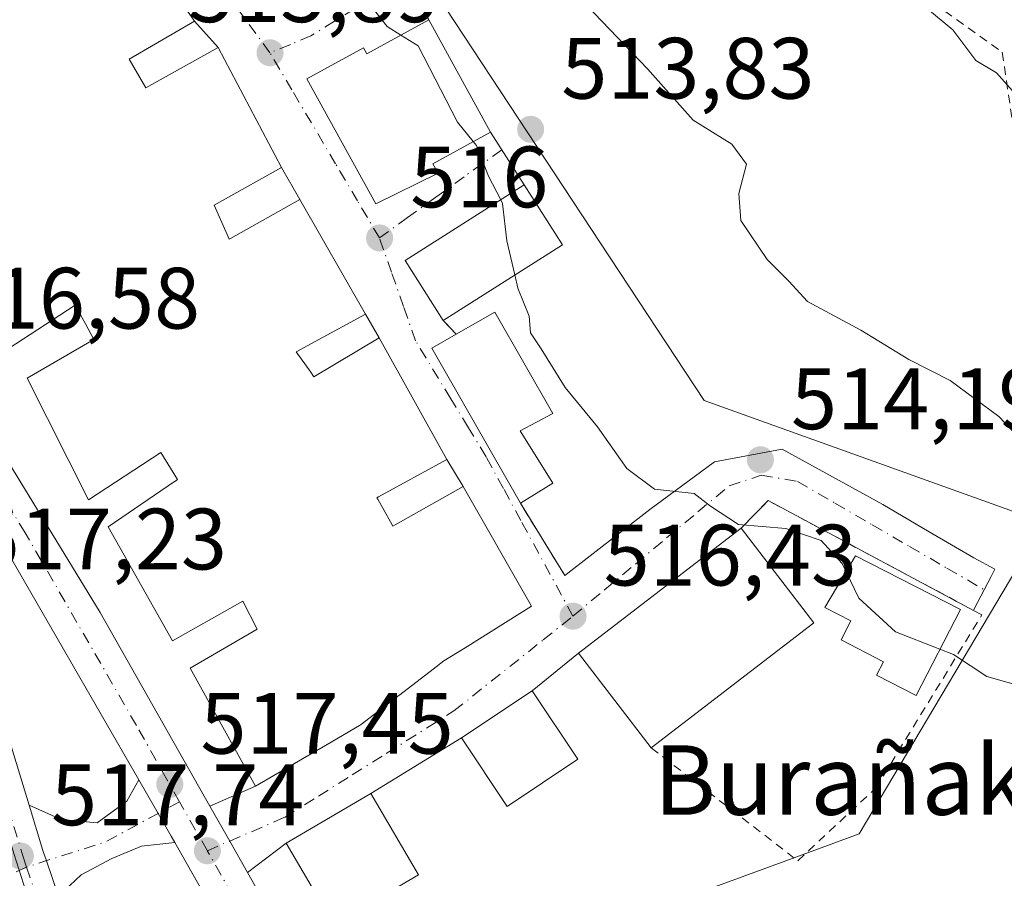
# Model space of a CAD drawing. Units: metres. Extents: x 576517 to 579944, y 4749678 to 4752031.
# Drawn here: x 576648 to 576761, y 4750423 to 4750522 of the extents above; entities that cross this region are included whole.
import ezdxf
from ezdxf.enums import TextEntityAlignment as Align

# ---------------------------------------------------------------- set-up
doc = ezdxf.new("R2010")
doc.units = ezdxf.units.M
doc.header["$MEASUREMENT"] = 0
for name, pattern in [('DGN Style 2', [1.6480167562047852, 0.988810053722871, -0.6592067024819142]), ('DGN Style 3', [2.307223458686699, 1.648016756204785, -0.6592067024819142]), ('DGN Style 4', [2.6384748266838614, 1.318413404963828, -0.6592067024819142, 0.001648016756204785, -0.6592067024819142])]:
    doc.linetypes.add(name, pattern=pattern)
for name, color, linetype, lineweight in [('Alambrada', 7, 'DGN Style 2', 0), ('Camino eje', 30, 'DGN Style 4', 13), ('Carretera de calzada única Cxs', 7, 'Continuous', 13), ('Carretera de calzada única eje', 7, 'DGN Style 4', 0), ('Curva de nivel normal', 30, 'Continuous', 0), ('Edificación Cxs', 1, 'Continuous', 13), ('Matorral CxS', 135, 'Continuous', 0), ('Muro lineal', 1, 'DGN Style 3', 13), ('Núcleo urbano CxS', 7, 'Continuous', 0), ('Prado CxS', 92, 'Continuous', 0), ('Punto de cota en terreno', 7, 'Continuous', 0), ('Rótulo de punto de cota en terreno', 7, 'Continuous', 0), ('Texto cartográfico', 7, 'Continuous', 0), ('Vía urbana Cxs', 4, 'Continuous', 0), ('Vía urbana eje', 4, 'DGN Style 4', 0)]:
    doc.layers.add(name, color=color, linetype=linetype, lineweight=lineweight)
doc.styles.add('Style-Arial', font='txt')

# ---------------------------------------------------------------- blocks, each defined once
blk = doc.blocks.new('*U18')
at = {"layer": 'Prado CxS', "color": 92, "linetype": 'Continuous', "lineweight": 0}
blk.add_polyline3d([(576736.3448999999, 4750323.272299999, 518.8387999999978), (576716.0478999997, 4750360.6459, 518.9462000000058), (576715.9782999996, 4750360.7709, 518.9495000000024), (576695.8372999998, 4750396.326099999, 518.4162000000069), (576694.8613, 4750398.048699999, 518.2627000000066), (576691.7160999998, 4750403.6007, 517.9021000000066), (576703.2528999997, 4750409.991900001, 518.2335000000021), (576720.1035000002, 4750419.330700001, 517.6745999999986), (576737.1633000001, 4750425.568499999, 517.0580999999949), (576744.4747000001, 4750428.2435, 516.8715999999986), (576765.7777000006, 4750464.0913, 510.5449999999983), (576726.6162999999, 4750478.1613, 512.9544000000024), (576714.6842999998, 4750496.273700001, 513.4553000000016), (576693.6355, 4750528.242699999, 513.2094999999972), (576685.7710999995, 4750540.182700001, 513.806500000006), (576687.1841000002, 4750541.116699999, 513.1376000000018), (576678.0705000004, 4750573.339500001, 512.8828000000067), (576675.2605, 4750586.483300001, 511.8693000000058), (576668.6705, 4750606.529300001, 511.5149999999995), (576672.2704999996, 4750622.601700001, 507.5537999999942), (576676.4159000004, 4750618.7761, 506.8763999999938), (576683.8991, 4750611.8663, 505.2639000000054), (576686.7829, 4750614.749700001, 504.5095000000001), (576691.5834999997, 4750626.1161, 502.6110000000045)], dxfattribs=at)
blk = doc.blocks.new('5PATER')
at = {"layer": 'Matorral CxS', "linetype": 'Continuous', "lineweight": 0}
h = blk.add_hatch(color=51, dxfattribs=at)
edge = h.paths.add_edge_path()
edge.add_ellipse((0, 0), major_axis=(-0.1095731443231308, -0.1110710700762829), ratio=0.9994222409660322, start_angle=0, end_angle=360)
blk = doc.blocks.new('*U43')
at = {"layer": 'Vía urbana Cxs', "color": 4, "linetype": 'Continuous', "lineweight": 0}
blk.add_polyline3d([(576689.9401000004, 4750530.640100001, 520.2966000000015), (576694.9200999998, 4750521.9901, 520.0250999999989), (576687.7801000001, 4750518.0701, 520.5654999999971), (576687.3901000004, 4750518.7601, 519.9198999999935), (576680.8901000004, 4750515.190099999, 518.1809999999969), (576688.8101000004, 4750500.800100001, 519.5972999999941), (576695.9801000003, 4750504.3101, 521.3715999999986), (576695.3901000004, 4750505.390100001, 522.2544000000053), (576702.0100999996, 4750509.040100001, 519.3163999999961), (576705.8901000004, 4750502.960100001, 516.6582000000053), (576692.1901000004, 4750494.2501, 518.7743999999948), (576696.5701000001, 4750487.350099999, 520.6601999999984), (576698.0800999999, 4750485.770099999, 521.4906999999948), (576695.2600999996, 4750484.1601, 519.7868000000017), (576705.4600999998, 4750466.3101, 518.0244999999995), (576710.5701000001, 4750458.0001, 517.3307999999961), (576720.3804000001, 4750465.5801, 522.9738000000071), (576727.7888000002, 4750471.0834, 518.417300000001), (576735.5804000003, 4750472.558800001, 514.8684999999969), (576747.1690999996, 4750466.168099999, 513.1506999999983), (576748.6791000003, 4750465.283100001, 513.1460999999981), (576752.5181, 4750463.0351, 512.4309999999969), (576757.6750999996, 4750460.0481, 512.6741000000038), (576760.0711000003, 4750458.7191, 513.0516999999963), (576759.6410999997, 4750457.884099999, 513.2681000000011), (576757.7171, 4750454.157099999, 516.1863000000012), (576757.6309000002, 4750453.982799999, 516.3794000000053), (576733.9901000002, 4750466.620100001, 515.4293000000034), (576730.8601000002, 4750463.450099999, 518.8225999999995), (576712.1401000004, 4750449.0601, 521.3160999999964), (576706.8300999999, 4750444.7401, 521.3099999999977), (576698.6901000004, 4750439.3101, 519.2464000000036), (576688.2301000003, 4750432.9101, 520.1918000000006), (576678.4801000003, 4750427.1801, 520.0074000000022), (576674.0390999997, 4750423.8157, 518.0543000000034), (576672.0000999998, 4750427.420100001, 517.5339999999997), (576669.7235000003, 4750431.4419, 517.8966999999975), (576674.9700999996, 4750433.7501, 520.3196999999927), (576683.2247000001, 4750438.556700001, 522.063599999994), (576686.9401000004, 4750440.720100001, 520.3931000000011), (576687.1567000002, 4750440.8859, 520.3537000000069), (576691.5131000001, 4750444.2203, 520.4526000000042), (576691.5773, 4750444.269500001, 520.4529999999941), (576695.4146999996, 4750447.206700001, 520.620299999995), (576696.6601, 4750448.1601, 520.7550999999949), (576699.0906999996, 4750449.6831, 520.8037999999942), (576706.7301000003, 4750454.470100001, 519.218599999993), (576698.8601000002, 4750468.2301, 519.5149999999994), (576696.9801000003, 4750471.350099999, 519.8399000000063), (576689.2100999998, 4750485.350099999, 519.4447999999975), (576687.6201, 4750488.0801, 519.6244000000006), (576680.0500999996, 4750501.270099999, 519.1475000000064), (576677.9401000004, 4750504.960100001, 519.579899999997), (576670.6501000002, 4750518.800100001, 518.3986000000004), (576667.9401000004, 4750521.8301, 519.4386999999988), (576658.5100999996, 4750535.350099999, 518.9413000000059)], dxfattribs=at)

msp = doc.modelspace()

# ---------------------------------------------------------------- linework, layer by layer
at = {"layer": 'Alambrada', "color": 7, "linetype": 'DGN Style 2', "lineweight": 0}
for points in [[(576747.6201, 4750527.7601, 510.2786000000052), (576760.9401000004, 4750518.2401, 510.5020999999979), (576762.7301000003, 4750505.920100001, 509.2109999999957), (576773.1300999997, 4750484.0801, 510.9271000000008), (576786.9401000004, 4750464.800100001, 510.7663999999932), (576796.8501000004, 4750457.5101, 512.7731000000058), (576799.3400999998, 4750497.270099999, 506.2725000000065), (576801.0500999996, 4750517.4301, 501.0467000000062), (576795.0201000003, 4750524.4001, 502.1425000000018), (576786.1700999998, 4750533.5101, 501.3294000000024), (576772.1001000004, 4750545.350099999, 502.2694000000047), (576761.3400999998, 4750553.520099999, 504.7676999999967), (576750.9801000003, 4750560.1501, 506.502999999997), (576743.7100999998, 4750557.040100001, 505.2872000000062), (576732.3901000004, 4750551.270099999, 512.2010000000009), (576738.9401000004, 4750539.110099999, 512.3899999999994)], [(576720.5301000001, 4750438.1501, 521.0215999999928), (576737.3901000004, 4750425.1601, 518.3227999999945), (576746.3701, 4750433.5101, 517.202900000004), (576758.5900999998, 4750453.470100001, 516.2948999999935), (576733.9901000002, 4750466.620100001, 515.4293000000034), (576730.8601000002, 4750463.450099999, 518.8225999999995)]]:
    msp.add_polyline3d(points, dxfattribs=at)
at = {"layer": 'Camino eje', "color": 30, "linetype": 'DGN Style 4', "lineweight": 13}
msp.add_polyline3d([(576648.6162999999, 4750424.4319, 517.7243000000017), (576621.5800999999, 4750412.5601, 515.9750000000058), (576606.6120999996, 4750403.774499999, 514.834400000007), (576585.1656999998, 4750391.988100001, 513.5316000000021), (576558.8130999999, 4750379.7643, 512.5402000000031), (576540.3980999999, 4750370.874299999, 511.5126000000019), (576534.7368000001, 4750367.266000001, 511.3383999999933)], dxfattribs=at)
at = {"layer": 'Carretera de calzada única Cxs', "color": 7, "linetype": 'Continuous', "lineweight": 13, "extrusion": (0.0642328946436395, 0.07287148563923318, 0.9952707580484972), "elevation": 383727.4313638589, "flags": 128}
msp.add_lwpolyline([(2708594.098687978, -3926249.829942179), (2708635.262418866, -3926263.744955557), (2708636.80356468, -3926264.219529883)], dxfattribs=at)
at = {"layer": 'Carretera de calzada única Cxs', "color": 7, "linetype": 'Continuous', "lineweight": 13, "extrusion": (0.8702986012804129, 0.4925225738276358, 0.001363407333925425), "elevation": 2841570.280423286, "flags": 128}
msp.add_lwpolyline([(3850274.561497375, -3356.324179696292), (3850269.940049273, -3356.686880033398), (3850265.798887618, -3356.166479549723)], dxfattribs=at)
at = {"layer": 'Carretera de calzada única Cxs', "color": 7, "linetype": 'Continuous', "lineweight": 13}
for points in [[(576531.8881000001, 4750622.315199999, 514.4530999999988), (576545.3800999997, 4750604.880100001, 514.0198999999993), (576576.8201000001, 4750565.280099999, 514.4988000000012), (576609.3000999996, 4750524.3201, 515.6900000000023), (576637.4101, 4750485.920100001, 517.184500000003), (576657.0900999998, 4750453.7601, 518.4054999999935), (576669.7235000003, 4750431.4419, 517.8966999999975)], [(576766.7701000003, 4750248.1601, 520.9268000000011), (576700.7301000003, 4750365.440099999, 518.3720999999932), (576665.6895000003, 4750427.264699999, 517.4415000000008), (576665.2710999995, 4750428.002900001, 517.4164000000019), (576664.9590999996, 4750428.5383, 517.4244000000035), (576661.5323000001, 4750434.4716, 518.0244999999995), (576639.8101000004, 4750472.0801, 516.6726999999955), (576638.9663000006, 4750473.453500001, 516.6266000000032), (576636.3576999997, 4750477.039899999, 516.6165000000037), (576633.6379000006, 4750480.944900001, 516.672900000005), (576609.9801000003, 4750514.880100001, 516.5255999999936), (576575.8601000002, 4750558.640100001, 515.1441999999952)], [(576609.3000999996, 4750524.3201, 515.6900000000023), (576637.4101, 4750485.920100001, 517.184500000003), (576657.0900999998, 4750453.7601, 518.4054999999935), (576669.7235000003, 4750431.4419, 517.8966999999975), (576672.0000999998, 4750427.420100001, 517.5339999999997), (576674.0390999997, 4750423.8157, 518.0543000000034), (576730.6901000004, 4750323.670100001, 518.8589999999967)], [(576638.9663000006, 4750473.453500001, 516.6266000000032), (576639.2997000003, 4750470.270500001, 516.7437000000064), (576644.6668999996, 4750445.4309, 518.7010000000009), (576648.9062999999, 4750431.5669, 519.1560000000027)], [(576644.6668999996, 4750445.4309, 518.7010000000009), (576648.9062999999, 4750431.5669, 519.1560000000027), (576650.5009000005, 4750426.3519, 517.8141999999935), (576650.9034000002, 4750425.160800001, 517.795299999998), (576652.2795000002, 4750421.088500001, 517.9033000000054), (576653.7801000001, 4750416.470100001, 519.311799999996), (576656.4600999998, 4750407.5101, 520.3133999999991), (576658.4606999997, 4750402.7952, 520.3315000000002), (576662.2414999995, 4750391.605900001, 519.1726999999955), (576673.9064999997, 4750355.865499999, 517.1791999999987), (576678.2500999998, 4750341.280099999, 517.077099999995)], [(576648.9062999999, 4750431.5669, 519.1560000000027), (576652.5948999999, 4750429.903100001, 519.9164000000019), (576656.7430999996, 4750429.541099999, 518.6998000000021), (576660.1355, 4750432.0197, 518.4239999999991), (576661.5323000001, 4750434.4716, 518.0243999999948)], [(576661.5323000001, 4750434.4716, 518.0243999999948), (576664.9590999996, 4750428.5383, 517.4244000000035), (576665.2710999995, 4750428.002900001, 517.4164000000019), (576665.6895000003, 4750427.264699999, 517.4413999999961)], [(576661.5323000001, 4750434.4716, 518.0243999999948), (576664.9590999996, 4750428.5383, 517.4244000000035), (576665.2710999995, 4750428.002900001, 517.4164000000019), (576665.6895000003, 4750427.264699999, 517.4413999999961)], [(576652.2794000005, 4750421.088500001, 517.9033000000054), (576650.9034000002, 4750425.160800001, 517.795299999998), (576650.5009000005, 4750426.3519, 517.8141999999935), (576648.9062999999, 4750431.5669, 519.1560000000027)], [(576652.2794000005, 4750421.088500001, 517.9033000000054), (576650.9034000002, 4750425.160800001, 517.795299999998), (576650.5009000005, 4750426.3519, 517.8141999999935), (576648.9062999999, 4750431.5669, 519.1560000000027)], [(576665.6895000003, 4750427.264699999, 517.4413999999961), (576661.8535000002, 4750426.8531, 517.6437000000005), (576658.4156999998, 4750425.405099999, 517.9012999999978), (576654.9101, 4750423.553099999, 517.8986000000004), (576652.2794000005, 4750421.088500001, 517.9033000000054)], [(576852.6901000004, 4750103.4801, 521.9716999999946), (576825.0900999998, 4750153.6801, 521.6037999999971), (576799.1700999998, 4750194.3201, 521.7927000000054), (576766.7701000003, 4750248.1601, 520.9268000000011), (576700.7301000003, 4750365.440099999, 518.3720999999932), (576665.6895000003, 4750427.264699999, 517.4413999999961)], [(576674.0390999997, 4750423.8157, 518.0543999999937), (576730.6901000004, 4750323.670100001, 518.8589999999967), (576759.2100999998, 4750274.2401, 519.8828999999969), (576775.8101000004, 4750248.880100001, 520.4026000000014), (576781.7701000003, 4750241.880100001, 520.4526000000042)]]:
    msp.add_polyline3d(points, dxfattribs=at)
msp.add_polyline3d([(576665.6895000003, 4750427.264699999, 517.4415000000008), (576661.8535000002, 4750426.8531, 517.6437000000005), (576658.4156999998, 4750425.405099999, 517.9012999999978), (576654.9101, 4750423.553099999, 517.8986000000004), (576652.2795000002, 4750421.088500001, 517.9033000000054), (576650.9034000002, 4750425.160800001, 517.795299999998), (576650.5009000005, 4750426.3519, 517.8141999999935), (576648.9062999999, 4750431.5669, 519.1560000000027), (576652.5948999999, 4750429.903100001, 519.9164000000019), (576656.7430999996, 4750429.541099999, 518.6998000000021), (576660.1355, 4750432.0197, 518.4239999999991), (576661.5323000001, 4750434.4716, 518.0244999999995), (576664.9590999996, 4750428.5383, 517.4244000000035), (576665.2710999995, 4750428.002900001, 517.4164000000019)], close=True, dxfattribs=at)
at = {"layer": 'Carretera de calzada única eje', "color": 7, "linetype": 'DGN Style 4', "lineweight": 0, "extrusion": (-0.005892698758857431, 0.04043174843342206, 0.9991649262358812), "elevation": 189187.2409590149, "flags": 128}
msp.add_lwpolyline([(-1255747.97588683, -4613724.436402747), (-1255738.860671199, -4613721.080953124), (-1255729.46671222, -4613719.526824377)], dxfattribs=at)
at = {"layer": 'Carretera de calzada única eje', "color": 7, "linetype": 'DGN Style 4', "lineweight": 0, "extrusion": (0.001981932683129016, -0.003501315173099458, 0.9999919063346955), "elevation": -14972.32633563912, "flags": 128}
msp.add_lwpolyline([(576667.2618380865, 4750403.005444991), (576664.0661926338, 4750408.650879594)], dxfattribs=at)
at = {"layer": 'Carretera de calzada única eje', "color": 7, "linetype": 'DGN Style 4', "lineweight": 0, "extrusion": (-0.8637272663759288, -0.4873061998289712, 0.1284829830250383), "elevation": -2812930.803064117, "flags": 128}
msp.add_lwpolyline([(-3853915.883000594, 364957.119255467), (-3853959.820955481, 364956.7330545231), (-3853995.628671923, 364956.2112695457), (-3854001.212761017, 364956.0991001275)], dxfattribs=at)
at = {"layer": 'Carretera de calzada única eje', "color": 7, "linetype": 'DGN Style 4', "lineweight": 0}
for points in [[(576635.8901000004, 4750482.9001, 516.6716000000015), (576636.3400999998, 4750477.235099999, 516.6144000000058), (576636.3576999997, 4750477.039899999, 516.6165000000037), (576636.6201, 4750473.6801, 516.6500999999989), (576636.9200999998, 4750469.920100001, 516.8061000000016), (576642.3422999998, 4750444.8255, 517.8478000000032), (576648.2160999998, 4750425.616699999, 517.7142000000022), (576648.6162999999, 4750424.4319, 517.7243000000017)], [(576666.2244999995, 4750431.955499999, 517.5237000000052), (576661.2500999998, 4750440.7501, 517.8711999999941), (576648.4501, 4750462.920100001, 517.1965999999958), (576638.6101000002, 4750479.0001, 516.6432999999961), (576635.8901000004, 4750482.9001, 516.6716000000015)], [(576648.6162999999, 4750424.4319, 517.7243000000017), (576659.9634999996, 4750390.850500001, 518.4428000000044), (576671.5403000005, 4750355.279300001, 517.0595999999932), (576676.1401000004, 4750339.4901, 517.0362000000023), (576683.2600999996, 4750296.9101, 519.2387000000017), (576687.0500999996, 4750274.640100001, 516.6085000000021), (576687.9600999998, 4750260.340100001, 516.971000000005), (576685.8400999998, 4750239.280099999, 515.9670000000042), (576683.1101000002, 4750213.670100001, 512.1211000000039), (576673.4401000004, 4750123.6601, 508.0253999999986), (576669.5100999996, 4750091.8101, 505.7519999999931), (576669.0601000004, 4750079.540100001, 505.126099999994), (576668.6901000004, 4750073.2501, 508.7464000000036)]]:
    msp.add_polyline3d(points, dxfattribs=at)
at = {"layer": 'Curva de nivel normal', "color": 30, "linetype": 'Continuous', "lineweight": 0, "flags": 128}
for points, elevation in [([(576746.4197000006, 4750528.989), (576747.9000000004, 4750526.939999999), (576755.2400000002, 4750520.84), (576757.8899999997, 4750517.279999999), (576760.2599999999, 4750515.890000001), (576762.1200000001, 4750513.810000001), (576763.8899999997, 4750510.810000001), (576769.3799999999, 4750505.039999999), (576772.1799999997, 4750501.710000001), (576775.0800000001, 4750499.890000001), (576780.3200000003, 4750496.100000001), (576784.5300000003, 4750491.779999999), (576789.04, 4750487.199999999), (576794.3399999999, 4750480.17), (576799.2599999999, 4750472.07), (576803.4500000002, 4750466.449999999), (576809.7599999999, 4750456.42), (576814.1500000004, 4750446.15), (576817.5599999996, 4750437.109999999), (576820.3200000003, 4750432.32), (576836.04, 4750415.039999999), (576852.5499999998, 4750394.4), (576860.8099999996, 4750382.65), (576882.1100000005, 4750349.730000001)], 505), ([(576691.7093000002, 4750520.227299999), (576690.1200000001, 4750521.220000001), (576687.9600000001, 4750523.930000001), (576687.2999999998, 4750527.369999999), (576686.8054000001, 4750528.199300001)], 515), ([(576713.1200000001, 4750523.630000001), (576720.0999999996, 4750516.32), (576725.3399999999, 4750510.42), (576729.8099999996, 4750507.67), (576731.4900000002, 4750505.359999999), (576730.6100000005, 4750501.980000001), (576730.8499999996, 4750498.880000001), (576733.8600000005, 4750494.380000001), (576736.3700000001, 4750491.9), (576738.5300000003, 4750489.529999999), (576744.6399999997, 4750486.24), (576750.1699999999, 4750482.869999999), (576754.9299999997, 4750480.460000001), (576760.5300000003, 4750476.32), (576762.6900000004, 4750474.060000001)], 510), ([(576700.0308999997, 4750507.948799999), (576698.2300000004, 4750510.199999999), (576693.6900000004, 4750518.99), (576691.7093000002, 4750520.227299999)], 515), ([(576703.1933000004, 4750501.2456), (576701.7999999998, 4750503.980000001), (576700.3899999997, 4750507.5), (576700.0308999997, 4750507.948799999)], 515), ([(576704.8256999999, 4750492.6031), (576703.9100000003, 4750496.539999999), (576703.4000000004, 4750500.84), (576703.1933000004, 4750501.2456)], 515), ([(576742.9549000004, 4750458.436600001), (576742.4900000002, 4750459.4), (576740.0999999996, 4750462.029999999), (576736, 4750463.430000001), (576730.5700000003, 4750463.890000001), (576727.3499999996, 4750466), (576725.4600000001, 4750467.449999999), (576720.8899999997, 4750467.949999999), (576717.7300000004, 4750470.310000001), (576714.3200000003, 4750475.130000001), (576710.5999999996, 4750479.630000001), (576707.8399999999, 4750484.109999999), (576706.6399999997, 4750485.92), (576706.4800000004, 4750487.84), (576705.1799999997, 4750491.08), (576704.8256999999, 4750492.6031)], 515), ([(576753.7668000003, 4750449.5189), (576748.6299999999, 4750451.52), (576744.4299999997, 4750455.380000001), (576742.9549000004, 4750458.436600001)], 515), ([(576842.2800000003, 4750346.300000001), (576833.6799999997, 4750361.470000001), (576827.3200000003, 4750370.480000001), (576817.5199999996, 4750380.560000001), (576806.0199999996, 4750389.199999999), (576796.9500000002, 4750394.289999999), (576790.0499999998, 4750402.869999999), (576787.6799999997, 4750406.02), (576783.8300000001, 4750410.810000001), (576780.9299999997, 4750415.5), (576780.1299999999, 4750419.430000001), (576779.9900000002, 4750424.65), (576775.7300000004, 4750432.390000001), (576767.7599999999, 4750440.75), (576763.75, 4750445.07), (576759.1699999999, 4750446.390000001), (576755.3300000001, 4750448.91), (576753.7668000003, 4750449.5189)], 515)]:
    msp.add_lwpolyline(points, dxfattribs=dict(at, elevation=elevation))
at = {"layer": 'Edificación Cxs', "color": 1, "linetype": 'Continuous', "lineweight": 13, "elevation": 522.5926000000034, "flags": 128}
msp.add_lwpolyline([(576658.5100999996, 4750535.350099999), (576667.9401000004, 4750521.8301), (576660.4200999998, 4750517.4301), (576662.3300999999, 4750514.1501), (576670.6501000002, 4750518.800100001), (576677.9401000004, 4750504.960100001), (576670.2100999998, 4750500.640100001), (576671.6946999999, 4750497.2761), (576671.9401000004, 4750496.720100001), (576672.0938999997, 4750496.806299999), (576680.0500999996, 4750501.270099999), (576687.6201, 4750488.0801), (576679.6601, 4750483.7601), (576681.3183000004, 4750481.407500001), (576681.6901000004, 4750480.880100001), (576689.2100999998, 4750485.350099999), (576696.9801000003, 4750471.350099999), (576689.1432999996, 4750467.0711), (576688.9401000004, 4750466.960100001), (576689.0389, 4750466.7839), (576690.5088999998, 4750464.1633), (576690.7801000001, 4750463.6801), (576691.0411, 4750463.827099999), (576698.8601000002, 4750468.2301), (576706.7301000003, 4750454.470100001), (576699.0906999996, 4750449.6831), (576696.6601, 4750448.1601), (576695.4146999996, 4750447.206700001), (576691.5773, 4750444.269500001), (576691.5131000001, 4750444.2203), (576687.1567000002, 4750440.8859), (576686.9401000004, 4750440.720100001), (576683.2247000001, 4750438.556700001), (576674.9700999996, 4750433.7501), (576667.4600999998, 4750447.350099999), (576675.1401000004, 4750451.840100001), (576673.4901000002, 4750455.040100001), (576665.4200999998, 4750450.4801), (576658.0100999996, 4750463.590100001), (576665.6492999997, 4750468.813899999), (576665.6763000004, 4750468.8323), (576665.9801000003, 4750469.040100001), (576664.0500999996, 4750472.1501), (576655.7301000003, 4750466.710100001), (576648.6901000004, 4750480.720100001), (576656.3701, 4750485.190099999), (576655.3958999999, 4750486.957699999), (576654.2100999998, 4750489.110099999), (576646.4901000002, 4750484.0801)], dxfattribs=at)
at = {"layer": 'Edificación Cxs', "color": 1, "linetype": 'Continuous', "lineweight": 13, "flags": 128}
for points, elevation in [([(576694.9200999998, 4750521.9901), (576702.0100999996, 4750509.040100001), (576695.3901000004, 4750505.390100001), (576695.9801000003, 4750504.3101), (576688.8101000004, 4750500.800100001), (576680.8901000004, 4750515.190099999), (576687.3901000004, 4750518.7601), (576687.7801000001, 4750518.0701)], 522.2544000000053), ([(576709.1801000005, 4750468.630100001), (576705.4600999998, 4750466.3101), (576695.2600999996, 4750484.1601), (576698.0800999999, 4750485.770099999), (576702.5100999996, 4750488.3201), (576709.2100999998, 4750476.640100001), (576705.4401000004, 4750474.640100001)], 522.4909000000044), ([(576756.1101000002, 4750454.090100001), (576751.0301000001, 4750444.1801), (576746.4501, 4750446.520099999), (576747.2500999998, 4750448.0701), (576742.3701, 4750450.5801), (576743.5000999998, 4750452.780099999), (576740.5201000003, 4750454.300100001), (576744.0401, 4750460.280099999)], 520.8754999999948)]:
    msp.add_lwpolyline(points, close=True, dxfattribs=dict(at, elevation=elevation))
at = {"layer": 'Edificación Cxs', "color": 1, "linetype": 'Continuous', "lineweight": 13, "extrusion": (0.03344731133073482, 0.02128243643927789, 0.9992138586228442), "elevation": 120911.1456950719, "flags": 128}
msp.add_lwpolyline([(3698332.198483033, -3034390.792346735), (3698332.198483033, -3034374.517593801)], dxfattribs=at)
at = {"layer": 'Edificación Cxs', "color": 1, "linetype": 'Continuous', "lineweight": 13, "extrusion": (-0.3647342443525893, -0.2955913757335318, 0.8829465836552649), "elevation": -1614083.714219315, "flags": 128}
msp.add_lwpolyline([(-3327533.311199626, 3036737.63203252), (-3327553.601033002, 3036741.385812333), (-3327553.076305691, 3036745.015197468)], dxfattribs=at)
at = {"layer": 'Edificación Cxs', "color": 1, "linetype": 'Continuous', "lineweight": 13, "extrusion": (-0.1047116303068829, -0.06530402751297361, 0.9923562155138947), "elevation": -370098.2867158132, "flags": 128}
msp.add_lwpolyline([(-3725640.267266343, 2980298.275338211), (-3725640.267266343, 2980293.857415277)], dxfattribs=at)
at = {"layer": 'Edificación Cxs', "color": 1, "linetype": 'Continuous', "lineweight": 13, "extrusion": (0.09619738543098812, 0.04713939410740808, 0.9942454126418832), "elevation": 279929.8065961113, "flags": 128}
msp.add_lwpolyline([(4012023.07032536, -2593179.447277797), (4012036.559188778, -2593176.698188136), (4012041.243664806, -2593199.974436256)], dxfattribs=at)
at = {"layer": 'Edificación Cxs', "color": 1, "linetype": 'Continuous', "lineweight": 13, "extrusion": (-0.1450453981483593, 0.1886108812454384, 0.9712815080870237), "elevation": 812840.8632173139, "flags": 128}
msp.add_lwpolyline([(-3353085.683056147, -3315965.60266728), (-3353085.683056147, -3315951.432726835)], dxfattribs=at)
at = {"layer": 'Edificación Cxs', "color": 1, "linetype": 'Continuous', "lineweight": 13, "extrusion": (-0.03932156946728638, -0.03022635601885143, 0.9987693335182309), "elevation": -165745.6107618134, "flags": 128}
msp.add_lwpolyline([(-3414804.078500548, 3348293.486091737), (-3414804.078500548, 3348269.845337598)], dxfattribs=at)
at = {"layer": 'Edificación Cxs', "color": 1, "linetype": 'Continuous', "lineweight": 13}
for points in [[(576658.5100999996, 4750535.350099999, 518.9413000000059), (576667.9401000004, 4750521.8301, 519.4386999999988), (576660.4200999998, 4750517.4301, 520.9204000000027), (576662.3300999999, 4750514.1501, 520.687300000005), (576670.6501000002, 4750518.800100001, 518.3986000000004), (576677.9401000004, 4750504.960100001, 519.579899999997), (576670.2100999998, 4750500.640100001, 520.792100000006), (576671.6946999999, 4750497.2761, 520.1769000000058), (576671.9401000004, 4750496.720100001, 520.1637999999948), (576672.0938999997, 4750496.806299999, 520.1909000000014), (576680.0500999996, 4750501.270099999, 519.1475000000064), (576687.6201, 4750488.0801, 519.6244000000006), (576679.6601, 4750483.7601, 520.6861999999965), (576681.3183000004, 4750481.407500001, 520.5881999999983), (576681.6901000004, 4750480.880100001, 520.6224999999977), (576689.2100999998, 4750485.350099999, 519.4447999999975), (576696.9801000003, 4750471.350099999, 519.8399000000063), (576689.1432999996, 4750467.0711, 520.8628999999928), (576688.9401000004, 4750466.960100001, 520.8126000000047), (576689.0389, 4750466.7839, 520.7975000000006), (576690.5088999998, 4750464.1633, 520.6037000000069), (576690.7801000001, 4750463.6801, 520.5743999999977), (576691.0411, 4750463.827099999, 520.6441999999952), (576698.8601000002, 4750468.2301, 519.5149999999994), (576706.7301000003, 4750454.470100001, 519.218599999993), (576699.0906999996, 4750449.6831, 520.8037999999942), (576696.6601, 4750448.1601, 520.7550999999949), (576695.4146999996, 4750447.206700001, 520.620299999995), (576691.5773, 4750444.269500001, 520.4529999999941), (576691.5131000001, 4750444.2203, 520.4526000000042), (576687.1567000002, 4750440.8859, 520.3537000000069), (576686.9401000004, 4750440.720100001, 520.3931000000011), (576683.2247000001, 4750438.556700001, 522.063599999994), (576674.9700999996, 4750433.7501, 520.3196999999927), (576667.4600999998, 4750447.350099999, 520.4097999999941), (576675.1401000004, 4750451.840100001, 522.5433000000048), (576673.4901000002, 4750455.040100001, 522.5522000000057), (576665.4200999998, 4750450.4801, 520.5908000000054), (576658.0100999996, 4750463.590100001, 520.0668000000006), (576665.6492999997, 4750468.813899999, 522.3435000000027), (576665.6763000004, 4750468.8323, 522.3399999999965), (576665.9801000003, 4750469.040100001, 522.2966000000015), (576664.0500999996, 4750472.1501, 522.5926000000036), (576655.7301000003, 4750466.710100001, 519.7940999999992), (576648.6901000004, 4750480.720100001, 519.8101000000024), (576656.3701, 4750485.190099999, 521.8165000000008), (576655.3958999999, 4750486.957699999, 521.6340999999958), (576654.2100999998, 4750489.110099999, 521.5788999999932), (576646.4901000002, 4750484.0801, 520.0011999999988)], [(576694.9200999998, 4750521.9901, 520.0250999999989), (576702.0100999996, 4750509.040100001, 519.3163999999961), (576695.3901000004, 4750505.390100001, 522.2544000000053), (576695.9801000003, 4750504.3101, 521.3715999999986), (576688.8101000004, 4750500.800100001, 519.5972999999941), (576680.8901000004, 4750515.190099999, 518.1809999999969), (576687.3901000004, 4750518.7601, 519.9198999999935), (576687.7801000001, 4750518.0701, 520.5654999999971), (576694.9200999998, 4750521.9901, 520.0250999999989)], [(576696.5701000001, 4750487.350099999, 520.6601999999984), (576692.1901000004, 4750494.2501, 518.7743999999948), (576705.8901000004, 4750502.960100001, 516.6582000000053), (576710.2901, 4750496.0801, 520.0149999999994)], [(576698.0800999999, 4750485.770099999, 521.4906999999948), (576702.5100999996, 4750488.3201, 522.4909000000043), (576709.2100999998, 4750476.640100001, 519.6624000000012), (576705.4401000004, 4750474.640100001, 521.0385999999999), (576709.1801000005, 4750468.630100001, 518.5696999999927)], [(576756.1101000002, 4750454.090100001, 517.3941999999952), (576751.0301000001, 4750444.1801, 518.0023999999976), (576746.4501, 4750446.520099999, 518.2418000000034), (576747.2500999998, 4750448.0701, 519.5699000000022), (576742.3701, 4750450.5801, 519.0215000000027), (576743.5000999998, 4750452.780099999, 520.6591000000044), (576740.5201000003, 4750454.300100001, 520.8754999999946), (576744.0401, 4750460.280099999, 516.8340999999928), (576756.1101000002, 4750454.090100001, 517.3941999999952)], [(576712.0900999998, 4750436.850099999, 522.5418999999965), (576703.9501, 4750431.420100001, 520.4701999999961), (576698.6901000004, 4750439.3101, 519.2464000000036), (576706.8300999999, 4750444.7401, 521.3099999999977), (576712.0900999998, 4750436.850099999, 522.5418999999965)], [(576693.7401000002, 4750423.530099999, 522.8444000000018), (576683.9901000002, 4750417.8101, 521.2543000000006), (576678.4801000003, 4750427.1801, 520.0074000000022), (576688.2301000003, 4750432.9101, 520.1918000000006), (576693.7401000002, 4750423.530099999, 522.8444000000018)]]:
    msp.add_polyline3d(points, dxfattribs=at)
for points in [[(576710.2901, 4750496.0801, 520.6601999999984), (576696.5701000001, 4750487.350099999, 520.6601999999984), (576692.1901000004, 4750494.2501, 520.6601999999984), (576705.8901000004, 4750502.960100001, 520.6601999999984)], [(576739.2500999998, 4750452.540100001, 522.1940999999933), (576720.5301000001, 4750438.1501, 522.1940999999933), (576712.1401000004, 4750449.0601, 522.1940999999933), (576730.8601000002, 4750463.450099999, 522.1940999999933)], [(576712.0900999998, 4750436.850099999, 522.5418999999965), (576703.9501, 4750431.420100001, 522.5418999999965), (576698.6901000004, 4750439.3101, 522.5418999999965), (576706.8300999999, 4750444.7401, 522.5418999999965)], [(576693.7401000002, 4750423.530099999, 522.8444000000018), (576683.9901000002, 4750417.8101, 522.8444000000018), (576678.4801000003, 4750427.1801, 522.8444000000018), (576688.2301000003, 4750432.9101, 522.8444000000018)]]:
    msp.add_3dface(points, dxfattribs=at)
at = {"layer": 'Muro lineal', "color": 1, "linetype": 'DGN Style 3', "lineweight": 13, "extrusion": (-0.2454243968912315, 0.2568016868457793, 0.9347832684872668), "elevation": 1078884.461382709, "flags": 128}
msp.add_lwpolyline([(-3699080.542625899, -2837696.376758038), (-3699080.542625899, -2837694.038760978)], dxfattribs=at)
at = {"layer": 'Muro lineal', "color": 1, "linetype": 'DGN Style 3', "lineweight": 13, "extrusion": (0.0371539932026942, -0.06042068170197698, 0.9974812890534651), "elevation": -265082.7823679839, "flags": 128}
msp.add_lwpolyline([(2979606.021886264, 3735130.344751681), (2979606.021886264, 3735120.564699549)], dxfattribs=at)
at = {"layer": 'Núcleo urbano CxS', "color": 7, "linetype": 'Continuous', "lineweight": 0}
for points in [[(576672.2704999996, 4750622.601700001, 507.5537999999942), (576668.6705, 4750606.529300001, 511.5149999999995), (576675.2605, 4750586.483300001, 511.8693000000058), (576678.0705000004, 4750573.339500001, 512.8828000000067), (576687.1841000002, 4750541.116699999, 513.1376000000018), (576685.7710999995, 4750540.182700001, 513.806500000006), (576693.6355, 4750528.242699999, 513.2094999999972), (576714.6842999998, 4750496.273700001, 513.4553000000016), (576726.6162999999, 4750478.1613, 512.9544000000024), (576765.7777000006, 4750464.0913, 510.5449999999983), (576744.4747000001, 4750428.2435, 516.8715999999986), (576737.1633000001, 4750425.568499999, 517.0580999999949), (576720.1035000002, 4750419.330700001, 517.6745999999986), (576703.2528999997, 4750409.991900001, 518.2335000000021), (576691.7160999998, 4750403.6007, 517.9021000000066)], [(576540.1672999999, 4750574.7575, 511.2943999999989), (576553.7333000004, 4750555.711300001, 511.859500000006), (576585.4848999997, 4750509.4553, 513.2780999999959), (576596.1388999998, 4750495.860300001, 514.7719999999972), (576585.9234999996, 4750486.7391, 513.3084999999992), (576589.6794999996, 4750479.2105, 513.5905999999959), (576592.6158999996, 4750473.802300001, 513.8291000000027), (576599.7720999997, 4750460.6231, 514.4536999999982), (576603.5279000001, 4750453.094500001, 514.7856999999931), (576606.8129000004, 4750448.625499999, 515.3117000000057), (576608.0837000003, 4750447.802100001, 515.4182000000001), (576610.8065, 4750446.0371, 515.6799000000028), (576615.2669000002, 4750445.8037, 516.073900000003), (576622.3079000004, 4750448.859099999, 516.5529999999999), (576633.9939000001, 4750455.424900001, 517.0014999999985), (576637.6803000001, 4750457.3049, 516.9541000000027), (576639.6793000001, 4750450.742900001, 517.0690000000031), (576647.1913000002, 4750425.8641, 517.498900000006), (576648.2562999995, 4750422.485099999, 517.5347000000038), (576655.2887000004, 4750402.1033, 517.8291999999929), (576660.2121000001, 4750386.178300001, 517.3758999999991), (576668.3101000004, 4750363.5889, 516.9069000000018), (576668.6130999997, 4750362.605900001, 516.8874000000069), (576688.8437000001, 4750376.2104, 518.2111000000004)], [(576693.6355, 4750528.242699999, 513.2094999999972), (576714.6842999998, 4750496.273700001, 513.4553000000016), (576726.6162999999, 4750478.1613, 512.9544000000024), (576765.7777000006, 4750464.0913, 510.5449999999983), (576744.4747000001, 4750428.2435, 516.8715999999986), (576737.1633000001, 4750425.568499999, 517.0580999999949), (576720.1035000002, 4750419.330700001, 517.6745999999986), (576703.2528999997, 4750409.991900001, 518.2335000000021), (576691.7160999998, 4750403.6007, 517.9021000000066), (576684.5176999997, 4750399.6129, 517.7661999999982), (576693.7323000003, 4750382.981699999, 517.9832000000024), (576695.1385000005, 4750380.443499999, 518.0479999999952), (576688.8437000001, 4750376.2104, 518.2111000000004), (576668.6130999997, 4750362.605900001, 516.8874000000069), (576668.3101000004, 4750363.5889, 516.9069000000018), (576660.2121000001, 4750386.178300001, 517.3758999999991), (576655.2887000004, 4750402.1033, 517.8291999999929), (576648.2562999995, 4750422.485099999, 517.5347000000038), (576647.1913000002, 4750425.8641, 517.498900000006)]]:
    msp.add_polyline3d(points, dxfattribs=at)
at = {"layer": 'Prado CxS', "color": 92, "linetype": 'Continuous', "lineweight": 0}
for points in [[(576672.2704999996, 4750622.601700001, 507.5537999999942), (576668.6705, 4750606.529300001, 511.5149999999995), (576675.2605, 4750586.483300001, 511.8693000000058), (576678.0705000004, 4750573.339500001, 512.8828000000067), (576687.1841000002, 4750541.116699999, 513.1376000000018), (576685.7710999995, 4750540.182700001, 513.806500000006), (576693.6355, 4750528.242699999, 513.2094999999972), (576714.6842999998, 4750496.273700001, 513.4553000000016), (576726.6162999999, 4750478.1613, 512.9544000000024), (576765.7777000006, 4750464.0913, 510.5449999999983), (576744.4747000001, 4750428.2435, 516.8715999999986), (576737.1633000001, 4750425.568499999, 517.0580999999949), (576720.1035000002, 4750419.330700001, 517.6745999999986), (576703.2528999997, 4750409.991900001, 518.2335000000021), (576691.7160999998, 4750403.6007, 517.9021000000066)], [(576540.1672999999, 4750574.7575, 511.2943999999989), (576553.7333000004, 4750555.711300001, 511.859500000006), (576585.4848999997, 4750509.4553, 513.2780999999959), (576596.1388999998, 4750495.860300001, 514.7719999999972), (576585.9234999996, 4750486.7391, 513.3084999999992), (576589.6794999996, 4750479.2105, 513.5905999999959), (576592.6158999996, 4750473.802300001, 513.8291000000027), (576599.7720999997, 4750460.6231, 514.4536999999982), (576603.5279000001, 4750453.094500001, 514.7856999999931), (576606.8129000004, 4750448.625499999, 515.3117000000057), (576608.0837000003, 4750447.802100001, 515.4182000000001), (576610.8065, 4750446.0371, 515.6799000000028), (576615.2669000002, 4750445.8037, 516.073900000003), (576622.3079000004, 4750448.859099999, 516.5529999999999), (576633.9939000001, 4750455.424900001, 517.0014999999985), (576637.6803000001, 4750457.3049, 516.9541000000027), (576639.6793000001, 4750450.742900001, 517.0690000000031), (576647.1913000002, 4750425.8641, 517.498900000006), (576648.2562999995, 4750422.485099999, 517.5347000000038), (576655.2887000004, 4750402.1033, 517.8291999999929), (576660.2121000001, 4750386.178300001, 517.3758999999991), (576668.3101000004, 4750363.5889, 516.9069000000018), (576668.6130999997, 4750362.605900001, 516.8874000000069), (576688.8437000001, 4750376.2104, 518.2111000000004)], [(576647.1913000002, 4750425.8641, 517.498900000006), (576648.2562999995, 4750422.485099999, 517.5347000000038), (576655.2887000004, 4750402.1033, 517.8291999999929), (576660.2121000001, 4750386.178300001, 517.3758999999991), (576668.3101000004, 4750363.5889, 516.9069000000018), (576668.6130999997, 4750362.605900001, 516.8874000000069), (576688.8437000001, 4750376.2104, 518.2111000000004), (576696.4561000001, 4750362.772299999, 518.2617000000029), (576702.0220999997, 4750352.947100001, 518.0498999999982)]]:
    msp.add_polyline3d(points, dxfattribs=at)
at = {"layer": 'Vía urbana Cxs', "color": 4, "linetype": 'Continuous', "lineweight": 0, "extrusion": (-0.01725463391101943, 0.02473835105485724, 0.9995450423045894), "elevation": 108089.0849094957, "flags": 128}
msp.add_lwpolyline([(-3190648.181180398, -3564840.077039366), (-3190648.181180398, -3564856.568331212)], dxfattribs=at)
at = {"layer": 'Vía urbana Cxs', "color": 4, "linetype": 'Continuous', "lineweight": 0, "extrusion": (0.1652469068654552, -0.1847594567136074, 0.9687917231924993), "elevation": -781908.0111321432, "flags": 128}
msp.add_lwpolyline([(3596771.256537871, 3058076.939483013), (3596771.256537871, 3058081.135529725)], dxfattribs=at)
at = {"layer": 'Vía urbana Cxs', "color": 4, "linetype": 'Continuous', "lineweight": 0, "extrusion": (-0.03509434710088544, 0.06662630505759952, 0.9971606301273302), "elevation": 296788.5614744547, "flags": 128}
msp.add_lwpolyline([(-2724132.264857551, -3923120.57498058), (-2724132.264857551, -3923136.262082597)], dxfattribs=at)
at = {"layer": 'Vía urbana Cxs', "color": 4, "linetype": 'Continuous', "lineweight": 0, "extrusion": (0.1860310900019827, -0.2915126358220743, 0.9383031582110023), "elevation": -1277061.632012675, "flags": 128}
msp.add_lwpolyline([(3041689.782618645, 3466577.342649259), (3041689.782618646, 3466569.655853617)], dxfattribs=at)
at = {"layer": 'Vía urbana Cxs', "color": 4, "linetype": 'Continuous', "lineweight": 0, "extrusion": (0.05023631299962131, -0.08785402611559529, 0.9948658115301201), "elevation": -387863.9010491817, "flags": 128}
msp.add_lwpolyline([(2858727.101671231, 3817992.066433936), (2858727.101671232, 3817996.339040842)], dxfattribs=at)
at = {"layer": 'Vía urbana Cxs', "color": 4, "linetype": 'Continuous', "lineweight": 0, "extrusion": (-0.01328554183319068, 0.2557562207714331, 0.9666500141803717), "elevation": 1207808.261266668, "flags": 128}
msp.add_lwpolyline([(-822367.2691021938, -4556838.773015344), (-822353.1357074606, -4556830.509870919), (-822357.151864327, -4556823.146371366)], dxfattribs=at)
at = {"layer": 'Vía urbana Cxs', "color": 4, "linetype": 'Continuous', "lineweight": 0, "extrusion": (-0.01560162429866465, 0.02718433612677756, 0.9995086798965729), "elevation": 120660.9702472835, "flags": 128}
msp.add_lwpolyline([(-2864802.585387696, -3831194.716713478), (-2864802.585387696, -3831209.932114675)], dxfattribs=at)
at = {"layer": 'Vía urbana Cxs', "color": 4, "linetype": 'Continuous', "lineweight": 0, "extrusion": (0.02856464068517823, -0.04904494911761444, 0.9983880279072749), "elevation": -215995.7847366229, "flags": 128}
msp.add_lwpolyline([(2889157.075373014, 3808647.921662153), (2889157.075373014, 3808651.086035103)], dxfattribs=at)
at = {"layer": 'Vía urbana Cxs', "color": 4, "linetype": 'Continuous', "lineweight": 0, "extrusion": (-0.2454243968912315, 0.2568016868457793, 0.9347832684872668), "elevation": 1078884.461382709, "flags": 128}
msp.add_lwpolyline([(-3699080.542625899, -2837696.376758038), (-3699080.542625899, -2837694.038760978)], dxfattribs=at)
at = {"layer": 'Vía urbana Cxs', "color": 4, "linetype": 'Continuous', "lineweight": 0, "extrusion": (-0.01197081593323462, 0.02156903771621619, 0.9996956917872004), "elevation": 96079.24403053104, "flags": 128}
msp.add_lwpolyline([(-2809512.027014549, -3872591.983947962), (-2809512.027014549, -3872608.000470805)], dxfattribs=at)
at = {"layer": 'Vía urbana Cxs', "color": 4, "linetype": 'Continuous', "lineweight": 0, "extrusion": (-0.3647342443525893, -0.2955913757335318, 0.8829465836552649), "elevation": -1614083.714219315, "flags": 128}
msp.add_lwpolyline([(-3327553.076305691, 3036745.015197468), (-3327553.601033002, 3036741.385812333), (-3327533.311199626, 3036737.63203252)], dxfattribs=at)
at = {"layer": 'Vía urbana Cxs', "color": 4, "linetype": 'Continuous', "lineweight": 0, "extrusion": (0.04585167781300069, -0.07609427380257289, 0.9960458248174087), "elevation": -334523.3591165433, "flags": 128}
msp.add_lwpolyline([(2945718.297349105, 3756376.989226983), (2945718.297349106, 3756380.646324193)], dxfattribs=at)
at = {"layer": 'Vía urbana Cxs', "color": 4, "linetype": 'Continuous', "lineweight": 0, "extrusion": (0.0371539932026942, -0.06042068170197698, 0.9974812890534651), "elevation": -265082.7823679839, "flags": 128}
msp.add_lwpolyline([(2979606.021886264, 3735130.344751681), (2979606.021886264, 3735120.564699549)], dxfattribs=at)
at = {"layer": 'Vía urbana Cxs', "color": 4, "linetype": 'Continuous', "lineweight": 0, "extrusion": (0.2711561066173271, 0.5657991104614088, 0.77868204836455), "elevation": 2844596.086781699, "flags": 128}
msp.add_lwpolyline([(1532924.66462081, -3529571.893277266), (1532951.445180221, -3529573.407576965), (1532952.897776882, -3529567.999227139)], dxfattribs=at)
at = {"layer": 'Vía urbana Cxs', "color": 4, "linetype": 'Continuous', "lineweight": 0, "extrusion": (0.08326334840020895, 0.06400425125147916, 0.9944700451169574), "elevation": 352586.3522932571, "flags": 128}
msp.add_lwpolyline([(3414817.841681404, -3333800.191555495), (3414817.841681404, -3333776.448597756)], dxfattribs=at)
at = {"layer": 'Vía urbana Cxs', "color": 4, "linetype": 'Continuous', "lineweight": 0, "extrusion": (-0.0006912510458457185, -0.0005623737321629648, 0.9999996029538097), "elevation": -2548.864744361108, "flags": 128}
msp.add_lwpolyline([(576712.3626756901, 4750448.377883892), (576707.0526727416, 4750444.057883209)], dxfattribs=at)
at = {"layer": 'Vía urbana Cxs', "color": 4, "linetype": 'Continuous', "lineweight": 0, "extrusion": (-0.1716669185442704, -0.1145149100416551, 0.9784767776782781), "elevation": -642488.1467681348, "flags": 128}
msp.add_lwpolyline([(-3631826.492134445, 3048993.535690871), (-3631826.492134445, 3048983.535543624)], dxfattribs=at)
at = {"layer": 'Vía urbana Cxs', "color": 4, "linetype": 'Continuous', "lineweight": 0, "extrusion": (0.06556840195320561, 0.0401183338910627, 0.9970412749485892), "elevation": 228910.6319828538, "flags": 128}
msp.add_lwpolyline([(3751136.518298909, -2962402.746314687), (3751136.518298909, -2962390.447315494)], dxfattribs=at)
at = {"layer": 'Vía urbana Cxs', "color": 4, "linetype": 'Continuous', "lineweight": 0, "extrusion": (-0.3563974698226857, -0.1567942362605016, 0.9210843669173165), "elevation": -949886.8736652837, "flags": 128}
msp.add_lwpolyline([(-4116012.638539099, 2248399.877476304), (-4116012.638539099, 2248406.100460138)], dxfattribs=at)
at = {"layer": 'Vía urbana Cxs', "color": 4, "linetype": 'Continuous', "lineweight": 0, "extrusion": (-0.01405571306713623, -0.008260434449786077, 0.9998670922442018), "elevation": -46826.28129099254, "flags": 128}
msp.add_lwpolyline([(576638.5691660116, 4750208.172135951), (576628.817537283, 4750202.441940447)], dxfattribs=at)
at = {"layer": 'Vía urbana Cxs', "color": 4, "linetype": 'Continuous', "lineweight": 0, "extrusion": (0.8702986012804129, 0.4925225738276358, 0.001363407333925425), "elevation": 2841570.280423286, "flags": 128}
msp.add_lwpolyline([(3850274.561497375, -3356.324179696292), (3850269.940049273, -3356.686880033398), (3850265.798887618, -3356.166479549723)], dxfattribs=at)
at = {"layer": 'Vía urbana Cxs', "color": 4, "linetype": 'Continuous', "lineweight": 0, "extrusion": (-0.2636771401797798, -0.1997557689946815, 0.9437012231103423), "elevation": -1100491.435230696, "flags": 128}
msp.add_lwpolyline([(-3438293.586683664, 3141046.409400032), (-3438293.586683664, 3141040.5055134)], dxfattribs=at)
at = {"layer": 'Vía urbana Cxs', "color": 4, "linetype": 'Continuous', "lineweight": 0}
for points in [[(576694.9200999998, 4750521.9901, 520.0250999999989), (576687.7801000001, 4750518.0701, 520.5654999999971), (576687.3901000004, 4750518.7601, 519.9198999999935), (576680.8901000004, 4750515.190099999, 518.1809999999969), (576688.8101000004, 4750500.800100001, 519.5972999999941), (576695.9801000003, 4750504.3101, 521.3715999999986), (576695.3901000004, 4750505.390100001, 522.2544000000053), (576702.0100999996, 4750509.040100001, 519.3163999999961)], [(576710.5701000001, 4750458.0001, 517.3307999999961), (576720.3804000001, 4750465.5801, 522.9738000000071), (576727.7888000002, 4750471.0834, 518.417300000001), (576735.5804000003, 4750472.558800001, 514.8684999999969), (576747.1690999996, 4750466.168099999, 513.1506999999983), (576748.6791000003, 4750465.283100001, 513.1460999999981), (576752.5181, 4750463.0351, 512.4309999999969), (576757.6750999996, 4750460.0481, 512.6741000000038), (576760.0711000003, 4750458.7191, 513.0516999999963), (576759.6410999997, 4750457.884099999, 513.2681000000011), (576757.7171, 4750454.157099999, 516.1863000000012), (576757.6309000002, 4750453.982799999, 516.3794000000053)], [(576674.9700999996, 4750433.7501, 520.3196999999927), (576683.2247000001, 4750438.556700001, 522.063599999994), (576686.9401000004, 4750440.720100001, 520.3931000000011), (576687.1567000002, 4750440.8859, 520.3537000000069), (576691.5131000001, 4750444.2203, 520.4526000000042), (576691.5773, 4750444.269500001, 520.4529999999941), (576695.4146999996, 4750447.206700001, 520.620299999995), (576696.6601, 4750448.1601, 520.7550999999949), (576699.0906999996, 4750449.6831, 520.8037999999942), (576706.7301000003, 4750454.470100001, 519.218599999993), (576698.8601000002, 4750468.2301, 519.5149999999994)]]:
    msp.add_polyline3d(points, dxfattribs=at)
at = {"layer": 'Vía urbana eje', "color": 4, "linetype": 'DGN Style 4', "lineweight": 0}
for points in [[(576676.6300999997, 4750518.1801, 516.4565000000002), (576673.7801000001, 4750522.0601, 516.6487000000052), (576670.9401000004, 4750525.950099999, 517.1886999999988), (576668.1001000004, 4750529.8301, 516.9927000000025), (576665.2600999996, 4750533.720100001, 517.2448000000004), (576662.4101, 4750537.600099999, 516.3040999999939), (576659.5701000001, 4750541.4901, 516.9337999999989), (576656.7301000003, 4750545.370100001, 517.5984000000026), (576653.8901000004, 4750549.2601, 518.187300000005), (576651.0500999996, 4750553.140100001, 517.402900000001), (576648.2100999998, 4750557.030099999, 517.152700000006), (576645.3601000002, 4750560.9101, 517.3576999999932)], [(576692.1376999998, 4750526.823000001, 520.8684000000068), (576688.7100999998, 4750524.690099999, 519.6293000000006), (576681.3501000004, 4750520.130100001, 518.2511999999988), (576678.9901000002, 4750519.1501, 517.1172999999981), (576676.6300999997, 4750518.1801, 516.4565000000002)], [(576689.2401000002, 4750496.860099999, 517.8448999999965), (576686.7100999998, 4750501.120100001, 518.9428000000044), (576684.1901000004, 4750505.390100001, 518.7059000000008), (576679.1501000002, 4750513.9101, 517.8294000000024), (576676.6300999997, 4750518.1801, 516.4565000000002)], [(576703.3097999999, 4750507.0034, 518.1766000000061), (576698.9700999996, 4750503.9101, 519.4079999999958), (576695.7301000003, 4750501.5601, 520.3975999999967), (576692.4801000003, 4750499.210100001, 520.011400000003), (576689.2401000002, 4750496.860099999, 517.8448999999965)], [(576711.5100999996, 4750453.3201, 517.501099999994), (576705.5100999996, 4750464.3301, 518.1484000000055), (576703.5100999996, 4750468.0101, 517.9692000000068), (576701.5100999996, 4750471.6801, 519.5757000000012), (576699.4801000003, 4750475.0101, 520.4358000000066), (576697.4501, 4750478.350099999, 520.1714999999967), (576693.3901000004, 4750485.0101, 518.3818000000028), (576692.0100999996, 4750488.960100001, 517.7164000000049), (576690.6201, 4750492.9101, 518.7139000000025), (576689.2401000002, 4750496.860099999, 517.8448999999965)], [(576711.5100999996, 4750453.3201, 517.501099999994), (576715.1101000002, 4750456.3201, 518.4425999999949), (576718.7001, 4750459.3201, 521.1281000000017), (576722.3000999996, 4750462.3201, 519.8889999999956), (576725.8901000004, 4750465.3201, 519.187699999995), (576729.4901000002, 4750468.3201, 516.6588999999949), (576733.1930999998, 4750469.5349, 515.0681000000042), (576737.3800999997, 4750468.8301, 514.2801999999938), (576741.6700999998, 4750466.340100001, 513.8208000000013), (576745.9600999998, 4750463.840100001, 513.8583000000071), (576750.2500999998, 4750461.350099999, 514.0874999999943), (576754.5500999996, 4750458.860099999, 514.3243999999977), (576758.8400999998, 4750456.370100001, 514.125199999995), (576758.8550000004, 4750456.361400001, 514.1294000000053)], [(576669.4200999998, 4750426.3101, 517.4976000000024), (576672.0000999998, 4750427.420100001, 517.5339999999997), (576678.3000999996, 4750430.1501, 520.1592999999993), (576682.2100999998, 4750432.600099999, 519.7361999999994), (576686.1101000002, 4750435.050100001, 520.049199999994), (576690.0100999996, 4750437.5101, 518.2473999999929), (576697.8101000004, 4750442.4101, 518.1793999999937), (576708.0900999998, 4750450.590100001, 519.0151000000042), (576711.5100999996, 4750453.3201, 517.501099999994)]]:
    msp.add_polyline3d(points, dxfattribs=at)

# ---------------------------------------------------------------- block references
at = {"layer": 'Prado CxS', "color": 92, "linetype": 'Continuous', "lineweight": 0}
msp.add_blockref('*U18', (0, 0), dxfattribs=at)
at = {"layer": 'Punto de cota en terreno', "color": 7, "linetype": 'Continuous', "lineweight": 0, "xscale": 10, "yscale": 10, "zscale": 10}
for p in [(576676.6399999997, 4750518.180000001, 515.8899999999994), (576706.6399999997, 4750509.369999999, 513.8300000000017), (576689.25, 4750496.859999999, 516), (576733.0899999999, 4750471.32, 514.1900000000023), (576711.5199999996, 4750453.32, 516.429999999993), (576665.0999999996, 4750433.960000001, 517.4499999999971), (576647.9000000004, 4750425.720000001, 517.7400000000052), (576669.4299999997, 4750426.310000001, 517.5800000000017)]:
    msp.add_blockref('5PATER', p, dxfattribs=at)
at = {"layer": 'Vía urbana Cxs', "color": 4, "linetype": 'Continuous', "lineweight": 0}
msp.add_blockref('*U43', (0, 0), dxfattribs=at)

# ---------------------------------------------------------------- texts
at = {"layer": 'Rótulo de punto de cota en terreno', "color": 7, "linetype": 'Continuous', "lineweight": 0, "style": 'Style-Arial'}
for s, p in [('515,89', (576667.2171999998, 4750521.707800001)), ('513,83', (576710.1677999999, 4750512.897800001)), ('516', (576692.7778000003, 4750500.387800001)), ('516,58', (576639.4277999997, 4750486.427800001)), ('514,19', (576736.6178000001, 4750474.847800001)), ('517,23', (576642.5278000003, 4750458.697799999)), ('516,43', (576715.0477999998, 4750456.847800001)), ('517,45', (576668.6277999999, 4750437.4878)), ('517,74', (576651.4277999997, 4750429.2478))]:
    msp.add_text(s, height=7.000000000000002, dxfattribs=at).set_placement(p)
at = {"layer": 'Texto cartográfico', "color": 7, "linetype": 'Continuous', "lineweight": 0, "style": 'Style-Arial'}
msp.add_text('Burañako Bizkarra', height=8, dxfattribs=at).set_placement((576767.9010146341, 4750434.450149999), align=Align.MIDDLE_CENTER)

doc.saveas('drawing.dxf')
